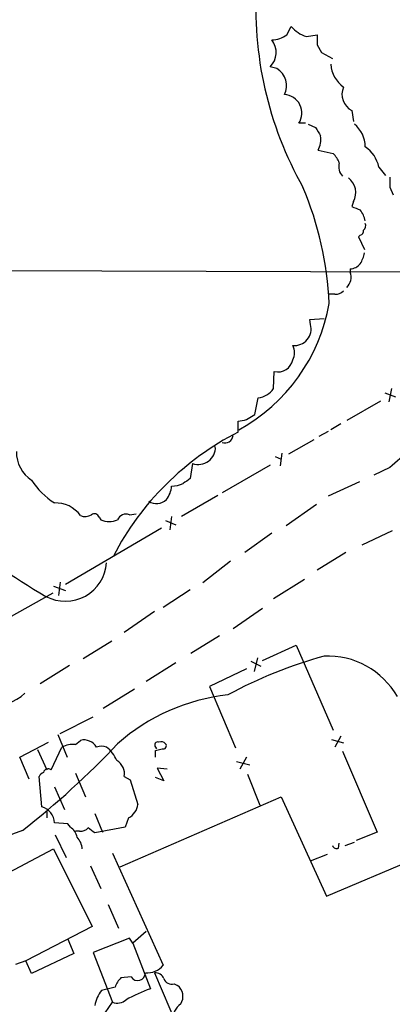
# Model space of a CAD drawing. Extents: x 27 to 1052, y 12 to 884.
# Drawn here: x 581 to 619, y 471 to 570 of the extents above; entities that cross this region are included whole.
import ezdxf

# ---------------------------------------------------------------- set-up
doc = ezdxf.new("R2010")
doc.units = 0
doc.header["$MEASUREMENT"] = 0
doc.layers.add('MAIN', color=5, linetype='CONTINUOUS')

msp = doc.modelspace()

# ---------------------------------------------------------------- linework, layer by layer
at = {"layer": 'MAIN'}
for p, q in [((608.076, 568.198), (608.4993, 569.0446)), ((610.0233, 568.0286), (611.124, 568.198)), ((611.124, 567.182), (611.5473, 566.42)), ((611.5473, 566.42), (612.648, 565.8273)), ((607.06, 564.8113), (606.3827, 564.9806)), ((614.5953, 560.578), (614.7647, 559.4773)), ((609.9387, 559.308), (609.2613, 559.308)), ((610.1927, 559.2233), (610.9547, 558.8846)), ((611.2087, 556.5986), (612.7327, 556.26)), ((617.3047, 554.9053), (617.982, 554.0586)), ((618.4053, 552.8733), (618.744, 552.1113)), ((614.7647, 551.434), (614.5953, 550.926)), ((615.442, 548.0473), (615.2727, 547.878)), ((615.2727, 547.878), (615.8653, 546.608)), ((614.426, 544.6606), (614.426, 544.322)), ((546.6927, 544.576), (640.5033, 544.322)), ((612.902, 542.1206), (612.3093, 542.1206)), ((610.362, 539.5806), (611.8013, 539.6653)), ((610.4467, 539.0726), (610.362, 539.5806)), ((606.7213, 532.638), (606.806, 534.3313)), ((617.8973, 532.2146), (618.998, 531.7913)), ((618.5747, 532.638), (618.3207, 531.2833)), ((604.8587, 530.0133), (605.1973, 531.7066)), ((617.474, 531.368), (614.0873, 529.4206)), ((604.012, 529.5053), (604.8587, 530.0133)), ((603.1653, 528.2353), (603.1653, 529.336)), ((613.4947, 529.082), (612.4787, 528.4893)), ((612.2247, 528.32), (611.2933, 527.812)), ((610.7853, 527.4733), (608.2453, 526.034)), ((606.8907, 525.78), (607.4833, 525.526)), ((607.568, 526.1186), (607.3987, 524.8486)), ((598.5933, 525.1026), (598.3393, 523.5786)), ((606.3827, 524.9333), (601.5567, 522.1393)), ((618.4053, 524.6793), (616.7967, 523.9173)), ((615.3573, 523.24), (612.2247, 521.8006)), ((601.1333, 521.8853), (597.4927, 519.7686)), ((611.0393, 520.954), (607.9913, 518.8373)), ((592.2433, 519.938), (592.9207, 520.0226)), ((589.1953, 519.684), (589.3647, 519.43)), ((595.884, 519.3453), (596.9, 518.922)), ((596.4767, 519.7686), (596.3073, 518.414)), ((595.4607, 518.5833), (585.8087, 512.9106)), ((606.552, 518.0753), (603.8427, 516.128)), ((618.6593, 518.3293), (615.6113, 516.89)), ((614.0027, 516.128), (611.124, 514.35)), ((602.4033, 515.2813), (599.6093, 513.08)), ((585.3007, 513.1646), (585.1313, 511.81)), ((609.854, 513.4186), (606.7213, 511.4713)), ((584.5387, 512.064), (580.0513, 509.524)), ((584.6233, 512.7413), (585.8087, 512.318)), ((598.3393, 512.4026), (595.63, 510.6246)), ((594.7833, 510.2013), (591.7353, 508.0846)), ((602.6573, 508.508), (605.6207, 510.54)), ((590.4653, 507.238), (587.5867, 505.46)), ((601.3027, 507.746), (598.424, 505.968)), ((605.6207, 505.2906), (609.0073, 506.8146)), ((609.0073, 506.8146), (612.7327, 498.2633)), ((596.9, 505.0366), (593.9367, 503.174)), ((604.4353, 505.206), (605.4513, 504.698)), ((605.1127, 505.5446), (604.774, 504.19)), ((586.232, 504.7826), (583.2687, 502.92)), ((604.012, 504.444), (600.2867, 502.666)), ((592.7513, 502.412), (589.6187, 500.4646)), ((600.2867, 502.666), (602.9113, 496.4853)), ((585.3007, 497.9246), (588.6027, 499.618)), ((581.2367, 495.554), (584.1153, 497.078)), ((585.0467, 497.84), (585.978, 495.554)), ((586.8247, 496.824), (587.3327, 497.2473)), ((612.5633, 497.332), (613.7487, 496.9933)), ((613.4947, 497.6706), (612.902, 496.57)), ((583.0147, 496.316), (583.946, 494.284)), ((584.3693, 494.284), (585.47, 496.57)), ((594.868, 496.57), (594.9527, 496.4006)), ((594.868, 496.2313), (595.5453, 496.4006)), ((594.868, 495.554), (594.868, 496.2313)), ((613.664, 496.1466), (617.1353, 488.0186)), ((582.168, 493.3526), (581.2367, 495.554)), ((602.996, 495.1306), (604.3507, 494.792)), ((604.012, 495.554), (603.3347, 494.3686)), ((596.0533, 494.3686), (595.0373, 494.4533)), ((595.0373, 494.4533), (595.7147, 493.1833)), ((583.438, 490.5586), (583.184, 493.6066)), ((586.8247, 493.9453), (587.8407, 491.5746)), ((591.7353, 493.6066), (592.328, 493.268)), ((592.328, 493.268), (593.09, 490.8126)), ((595.7147, 493.1833), (594.868, 493.522)), ((604.0967, 493.8606), (605.3667, 490.728)), ((584.708, 492.5906), (585.724, 490.3046)), ((591.312, 484.5473), (607.4833, 491.5746)), ((607.4833, 491.5746), (612.0553, 481.584)), ((583.946, 490.0506), (583.946, 489.458)), ((588.772, 489.8813), (589.534, 488.0186)), ((592.1587, 489.458), (591.82, 488.5266)), ((586.0627, 488.8653), (584.708, 488.95)), ((586.3167, 488.5266), (586.0627, 488.8653)), ((591.82, 488.5266), (588.772, 487.934)), ((612.0553, 481.584), (627.634, 488.188)), ((584.7927, 487.7646), (585.8933, 485.4786)), ((587.248, 488.1033), (586.8247, 488.1033)), ((617.1353, 488.0186), (615.0187, 487.172)), ((576.9187, 482.2613), (584.6233, 486.3253)), ((584.6233, 486.3253), (588.518, 478.536)), ((613.2407, 486.41), (613.3253, 486.918)), ((613.918, 486.664), (614.8493, 487.0026)), ((590.55, 485.902), (595.63, 474.6413)), ((610.4467, 485.14), (612.14, 485.8173)), ((588.3487, 484.632), (589.3647, 482.346)), ((590.1267, 480.7373), (591.1427, 478.3666)), ((588.518, 478.536), (581.8293, 475.0646)), ((586.0627, 477.266), (586.6553, 475.8266)), ((592.2433, 477.3506), (588.6027, 475.9113)), ((592.582, 476.8426), (592.2433, 477.3506)), ((593.9367, 478.028), (592.582, 476.8426)), ((592.582, 476.8426), (594.36, 472.2706)), ((586.6553, 475.8266), (582.422, 473.7946)), ((588.6027, 475.9113), (590.55, 470.916)), ((581.8293, 475.0646), (580.8133, 474.726)), ((582.422, 473.7946), (581.8293, 475.0646)), ((592.4127, 473.456), (591.3967, 473.3713)), ((594.7833, 473.8793), (600.8793, 459.4013)), ((590.804, 472.44), (589.4493, 472.1013)), ((596.7307, 472.7786), (597.0693, 472.6093)), ((589.4493, 469.3073), (590.55, 470.916))]:
    msp.add_line(p, q, dxfattribs=at)
for centre, radius, start, end in [((641.5656, 570.8929), 36.621, 176.133066, 209.475836), ((610.9555, 571.0779), 3.1886, 219.618755, 253.00111), ((604.9772, 566.4284), 2.0178, 314.150656, 38.698832), ((606.4467, 570.5458), 2.8577, 272.111672, 304.759442), ((865.1238, 567.69), 254.0003, 179.885409, 180.114592), ((606.0245, 563.0877), 2.0107, 333.375055, 59.003502), ((615.5736, 565.4582), 3.103, 184.132319, 233.976564), ((615.4756, 562.2288), 1.8709, 157.372832, 241.930936), ((607.7357, 560.3443), 1.8443, 325.812762, 87.318019), ((822.8585, 685.4612), 246.8296, 210.85116, 211.080343), ((612.9766, 556.9136), 2.9735, 0.456676, 50.964932), ((609.1767, 557.6993), 2.311, 331.556345, 8.427787), ((614.0869, 554.2276), 3.2884, 11.893235, 55.488875), ((610.8548, 554.411), 2.6354, 20.376144, 44.555713), ((614.68, 554.9477), 1.4072, 164.295649, 223.782105), ((613.1175, 552.3208), 1.8707, 331.703393, 52.484443), ((872.4051, 553.3813), 254.0003, 179.885409, 180.114592), ((578.4406, 539.7181), 33.9006, 2.48727, 22.833326), ((699.6884, 762.4185), 227.9691, 248.082823, 248.31202), ((613.1282, 548.8519), 2.8923, 12.676422, 36.87069), ((615.3319, 548.4876), 0.4539, 284.039305, 8.578205), ((615.3575, 549.0209), 0.6292, 312.268789, 19.661787), ((612.7181, 546.8479), 3.1999, 328.345929, 349.582729), ((614.327, 546.1286), 1.4713, 273.858111, 319.271992), ((613.0879, 543.8197), 1.4293, 314.367847, 20.575282), ((612.9987, 543.1064), 0.9906, 264.397613, 319.212375), ((594.598, 544.2421), 17.9725, 298.777162, 350.220334), ((608.8192, 538.6346), 1.6853, 264.876671, 15.062807), ((607.2709, 536.2363), 1.5722, 332.756943, 27.243057), ((607.1356, 535.8695), 1.5731, 257.905752, 347.037049), ((605.0151, 533.7172), 2.0188, 275.177984, 327.685963), ((561.2694, 741.0668), 215.836, 281.192728, 281.421942), ((616.318, 502.4623), 28.9351, 117.036523, 152.575314), ((601.8513, 527.9735), 0.8097, 248.663759, 354.54994), ((599.1916, 526.6846), 1.6914, 249.283775, 3.776444), ((584.2738, 526.2324), 3.3763, 179.056414, 236.737305), ((1063.9457, 17.5404), 675.0527, 131.0713393, 131.3005095), ((588.645, 527.3463), 7.3638, 212.319617, 237.680384), ((594.0367, 522.9591), 2.4442, 322.228022, 356.657629), ((596.3265, 526.4103), 3.5968, 272.393305, 291.795789), ((725.0125, 353.9837), 211.6803, 126.756654, 126.985815), ((584.838, 518.0447), 3.0813, 35.941246, 92.417992), ((594.9708, 522.5204), 1.4547, 237.56959, 313.314743), ((587.7983, 520.9959), 1.2338, 247.829513, 300.97411), ((588.7296, 519.557), 0.4827, 15.254078, 127.87186), ((591.9047, 519.0913), 0.9119, 68.203258, 158.197424), ((590.2114, 521.4611), 2.2005, 247.370321, 292.627276), ((633.0613, 595.2071), 96.9012, 232.665599, 239.487028), ((585.8055, 515.4055), 4.1622, 242.153111, 355.956361), ((623.8694, 461.8991), 45.4465, 105.399351, 118.550079), ((612.1773, 497.6881), 8.0347, 29.544366, 92.68225), ((578.1549, 506.067), 5.4332, 269.46323, 311.354174), ((604.2808, 482.0244), 19.9093, 96.145886, 131.617192), ((587.6887, 495.8439), 1.4478, 30.099766, 104.23396), ((595.1008, 496.7817), 0.3147, 70.332702, 222.282263), ((595.4183, 496.4851), 0.6295, 42.282873, 109.640967), ((530.0372, 554.2457), 83.7322, 307.91565, 316.782664), ((586.544, 494.5817), 2.2598, 82.864606, 118.376141), ((589.4493, 495.2578), 1.4071, 68.83678, 111.16322), ((588.0952, 494.1151), 3.0812, 20.92016, 52.818818), ((595.6512, 496.6969), 0.3147, 250.332702, 42.282263), ((590.2285, 493.8777), 1.531, 349.800593, 60.890144), ((584.073, 493.9029), 0.4827, 52.135426, 164.734471), ((583.9039, 493.3102), 0.7785, 112.394546, 157.621866), ((583.0433, 488.9414), 1.6647, 0.295993, 76.284312), ((591.405, 490.9736), 1.6927, 296.44092, 354.542017), ((600.8625, 437.2607), 54.4872, 110.825886, 128.520694), ((585.3861, 487.1724), 1.6431, 11.878242, 55.50333), ((587.3447, 489.0891), 0.9906, 264.397613, 319.212375), ((461.4274, 318.855), 211.6704, 53.014174, 53.243346), ((585.5896, 486.2072), 1.916, 3.533805, 42.863878), ((613.0713, 486.8332), 0.4559, 201.787406, 291.815414), ((594.0369, 475.9032), 2.0323, 264.780047, 321.617134), ((593.2737, 471.5225), 2.6346, 135.433655, 159.619837), ((593.0714, 473.8749), 0.7806, 212.454304, 0.322955), ((594.8321, 472.9278), 0.9528, 22.123029, 92.935981), ((596.4838, 473.5548), 0.8145, 199.224648, 287.645249), ((596.2199, 471.4927), 1.403, 327.872106, 52.739674), ((591.8959, 470.1015), 3.1599, 140.73815, 171.339859), ((602.0116, 451.9119), 21.7491, 110.598194, 117.69107), ((591.0183, 472.1581), 1.3274, 249.342414, 311.894493), ((598.6354, 469.0745), 2.0742, 126.280419, 180.585617)]:
    msp.add_arc(centre, radius, start, end, dxfattribs=at)

doc.saveas('drawing.dxf')
